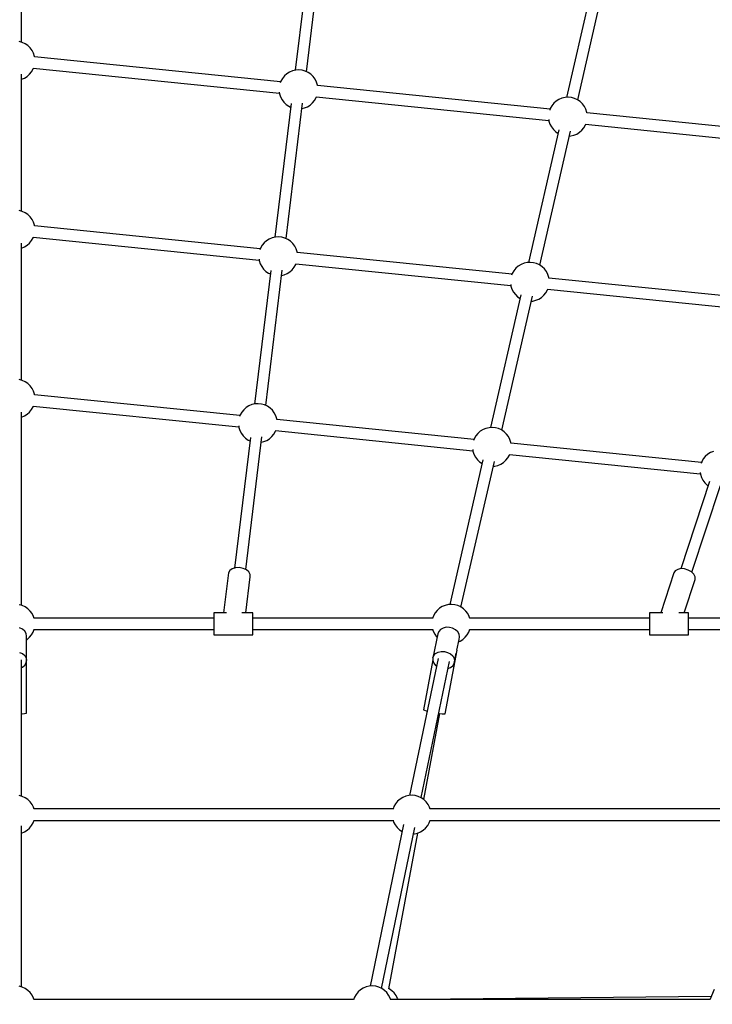
# Model space of a CAD drawing. Units: millimetres. Extents: x -26094 to 20760, y -12965 to 12501.
# Drawn here: x -6648 to -5584, y 2810 to 4324 of the extents above; entities that cross this region are included whole.
import ezdxf

# ---------------------------------------------------------------- set-up
doc = ezdxf.new("R2010")
doc.units = ezdxf.units.MM
doc.layers.add('WIDOK', color=7, linetype='Continuous')
doc.styles.get("Standard").update_dxf_attribs({"font": 'arial.ttf'})
doc.dimstyles.new('Kopia ISO-25', dxfattribs={"dimtxt": 400, "dimasz": 200, "dimexe": 1.25, "dimexo": 0.625, "dimgap": 60, "dimtad": 1, "dimdec": 1, "dimlfac": 0.001, "dimtxsty": 'Standard', "dimblk": 'ARCHTICK', "dimcen": 2.5, "dimadec": 0, "dimazin": 0, "dimtfac": 1, "dimtmove": 0, "dimatfit": 3, "dimldrblk": 'ARCHTICK', "dimfxl": 1, "dimarcsym": 0})

# ---------------------------------------------------------------- blocks, each defined once
blk = doc.blocks.new('*U1')
at = {"layer": 'WIDOK'}
for p, q in [((5549.2, 15749.1), (5549.2, 15959.8)), ((5995, 15911.4), (5970, 15706)), ((5987.3, 15703.8), (6012.7, 15912.1)), ((6434.1, 15868.4), (6387.2, 15664.3)), ((6404.5, 15660.4), (6451.8, 15866.2)), ((5550.5, 15748.8), (5545.8, 15750.1)), ((5555, 15746.7), (5550.5, 15748.8)), ((5559.1, 15743.9), (5555, 15746.7)), ((5562.6, 15740.5), (5559.1, 15743.9)), ((5565.6, 15736.5), (5562.6, 15740.5)), ((5567.8, 15732.1), (5565.6, 15736.5)), ((5569.4, 15727.4), (5567.8, 15732.1)), ((5569.5, 15726.5), (5569.4, 15727.4)), ((5947.7, 15688.2), (5569.5, 15726.5)), ((5564.9, 15703.8), (5567.4, 15708.1)), ((5567.4, 15709.1), (5946, 15670.8)), ((5567.4, 15708.1), (5567.7, 15709.1)), ((5970.9, 15706.2), (5966.1, 15705.1)), ((5975.8, 15706.5), (5970.9, 15706.2)), ((5980.8, 15706), (5975.8, 15706.5)), ((5985.5, 15704.7), (5980.8, 15706)), ((5549.2, 15489.3), (5549.2, 15699.9)), ((5549.2, 15692.2), (5549.3, 15692.2)), ((5549.3, 15692.2), (5553.9, 15694.1)), ((5553.9, 15694.1), (5558.1, 15696.7)), ((5558.1, 15696.7), (5561.8, 15700)), ((5561.8, 15700), (5564.9, 15703.8)), ((5950.5, 15693.5), (5948.1, 15689.2)), ((5953.6, 15697.3), (5950.5, 15693.5)), ((5957.3, 15700.6), (5953.6, 15697.3)), ((5961.5, 15703.2), (5957.3, 15700.6)), ((5966.1, 15705.1), (5961.5, 15703.2)), ((5990, 15702.6), (5985.5, 15704.7)), ((5994.1, 15699.8), (5990, 15702.6)), ((5997.6, 15696.4), (5994.1, 15699.8)), ((6000.6, 15692.4), (5997.6, 15696.4)), ((6002.8, 15688), (6000.6, 15692.4)), ((5948.1, 15689.2), (5947.2, 15686.6)), ((6004.4, 15683.3), (6002.8, 15688)), ((6004.5, 15682.4), (6004.4, 15683.3)), ((6361.9, 15646.2), (6004.5, 15682.4)), ((5945.7, 15672.4), (5946.1, 15669.8)), ((5946.1, 15669.8), (5947.6, 15665.1)), ((5947.6, 15665.1), (5949.9, 15660.8)), ((5949.9, 15660.8), (5952.8, 15656.8)), ((5999.9, 15659.7), (6002.3, 15664)), ((6002.3, 15664), (6002.7, 15665)), ((6002.4, 15665), (6360.2, 15628.8)), ((6375.7, 15661.2), (6371.6, 15658.6)), ((6380.3, 15663.1), (6375.7, 15661.2)), ((6385.1, 15664.2), (6380.3, 15663.1)), ((6390, 15664.5), (6385.1, 15664.2)), ((6395, 15664), (6390, 15664.5)), ((6399.7, 15662.7), (6395, 15664)), ((6404.2, 15660.6), (6399.7, 15662.7)), ((6408.3, 15657.8), (6404.2, 15660.6)), ((5963.8, 15654.7), (5938.8, 15449.3)), ((5952.8, 15656.8), (5956.4, 15653.4)), ((5956, 15447.1), (5981.4, 15655.5)), ((5956.4, 15653.4), (5960.5, 15650.6)), ((5960.5, 15650.6), (5963.1, 15649.4)), ((5980.4, 15647.2), (5984.3, 15648.1)), ((5984.3, 15648.1), (5988.9, 15650)), ((5988.9, 15650), (5993.1, 15652.6)), ((5993.1, 15652.6), (5996.8, 15655.9)), ((5996.8, 15655.9), (5999.9, 15659.7)), ((6362.3, 15647.2), (6361.4, 15644.6)), ((6364.7, 15651.5), (6362.3, 15647.2)), ((6367.9, 15655.3), (6364.7, 15651.5)), ((6371.6, 15658.6), (6367.9, 15655.3)), ((6411.8, 15654.4), (6408.3, 15657.8)), ((6414.8, 15650.4), (6411.8, 15654.4)), ((6417, 15646), (6414.8, 15650.4)), ((6418.6, 15641.3), (6417, 15646)), ((6359.9, 15630.4), (6360.3, 15627.9)), ((6418.7, 15640.4), (6418.6, 15641.3)), ((6759.2, 15605.9), (6418.7, 15640.4)), ((6360.3, 15627.9), (6361.8, 15623.2)), ((6361.8, 15623.2), (6364.1, 15618.8)), ((6364.1, 15618.8), (6367, 15614.8)), ((6367, 15614.8), (6370.6, 15611.4)), ((6411, 15613.9), (6414.1, 15617.7)), ((6414.1, 15617.7), (6416.6, 15622)), ((6416.6, 15623), (6757.4, 15588.5)), ((6416.6, 15622), (6416.9, 15623)), ((6375.7, 15614.4), (6328.7, 15410.4)), ((6346, 15406.5), (6393.4, 15612.3)), ((6370.6, 15611.4), (6374.4, 15608.8)), ((6391.7, 15604.9), (6393.7, 15605)), ((6393.7, 15605), (6398.5, 15606.1)), ((6398.5, 15606.1), (6403.1, 15608)), ((6403.1, 15608), (6407.3, 15610.6)), ((6407.3, 15610.6), (6411, 15613.9)), ((5550.5, 15488.9), (5545.8, 15490.2)), ((5555, 15486.8), (5550.5, 15488.9)), ((5559.1, 15484.1), (5555, 15486.8)), ((5562.6, 15480.6), (5559.1, 15484.1)), ((5565.6, 15476.7), (5562.6, 15480.6)), ((5567.8, 15472.3), (5565.6, 15476.7)), ((5569.4, 15467.6), (5567.8, 15472.3)), ((5569.5, 15466.6), (5569.4, 15467.6)), ((5916.5, 15431.5), (5569.5, 15466.7)), ((5564.9, 15444), (5567.4, 15448.3)), ((5567.4, 15449.3), (5914.7, 15414.1)), ((5567.4, 15448.3), (5567.7, 15449.3)), ((5934.8, 15448.4), (5930.3, 15446.5)), ((5939.6, 15449.5), (5934.8, 15448.4)), ((5944.6, 15449.8), (5939.6, 15449.5)), ((5949.5, 15449.3), (5944.6, 15449.8)), ((5954.2, 15448), (5949.5, 15449.3)), ((5958.7, 15445.9), (5954.2, 15448)), ((5549.2, 15229.5), (5549.2, 15440.1)), ((5549.3, 15432.4), (5553.9, 15434.3)), ((5553.9, 15434.3), (5558.1, 15436.9)), ((5558.1, 15436.9), (5561.8, 15440.1)), ((5561.8, 15440.1), (5564.9, 15444)), ((5919.3, 15436.8), (5916.8, 15432.5)), ((5922.4, 15440.6), (5919.3, 15436.8)), ((5926.1, 15443.9), (5922.4, 15440.6)), ((5930.3, 15446.5), (5926.1, 15443.9)), ((5962.8, 15443.1), (5958.7, 15445.9)), ((5966.4, 15439.7), (5962.8, 15443.1)), ((5969.3, 15435.7), (5966.4, 15439.7)), ((5971.6, 15431.4), (5969.3, 15435.7)), ((5549.2, 15432.3), (5549.3, 15432.4)), ((5916.8, 15432.5), (5915.9, 15429.9)), ((5973.1, 15426.7), (5971.6, 15431.4)), ((5973.2, 15425.7), (5973.1, 15426.7)), ((6303.5, 15392.3), (5973.2, 15425.8)), ((5914.5, 15415.7), (5914.8, 15413.2)), ((5914.8, 15413.2), (5916.3, 15408.5)), ((5916.3, 15408.5), (5918.6, 15404.1)), ((5918.6, 15404.1), (5921.5, 15400.1)), ((5965.5, 15399.2), (5968.6, 15403.1)), ((5968.6, 15403.1), (5971.1, 15407.3)), ((5971.1, 15408.4), (6301.7, 15374.8)), ((5971.1, 15407.3), (5971.4, 15408.3)), ((6313.1, 15404.6), (6309.4, 15401.4)), ((6317.3, 15407.3), (6313.1, 15404.6)), ((6321.9, 15409.1), (6317.3, 15407.3)), ((6326.7, 15410.3), (6321.9, 15409.1)), ((6331.6, 15410.6), (6326.7, 15410.3)), ((6336.5, 15410.1), (6331.6, 15410.6)), ((6341.3, 15408.7), (6336.5, 15410.1)), ((6345.8, 15406.7), (6341.3, 15408.7)), ((6349.8, 15403.9), (6345.8, 15406.7)), ((6353.4, 15400.5), (6349.8, 15403.9)), ((5932.5, 15398), (5907.5, 15192.6)), ((5921.5, 15400.1), (5925.1, 15396.7)), ((5924.8, 15190.5), (5950.2, 15398.8)), ((5925.1, 15396.7), (5929.2, 15393.9)), ((5929.2, 15393.9), (5931.9, 15392.7)), ((5949.2, 15390.5), (5953.1, 15391.4)), ((5953.1, 15391.4), (5957.6, 15393.3)), ((5957.6, 15393.3), (5961.8, 15395.9)), ((5961.8, 15395.9), (5965.5, 15399.2)), ((6303.9, 15393.2), (6302.9, 15390.7)), ((6306.3, 15397.5), (6303.9, 15393.2)), ((6309.4, 15401.4), (6306.3, 15397.5)), ((6356.4, 15396.5), (6353.4, 15400.5)), ((6358.6, 15392.1), (6356.4, 15396.5)), ((6360.1, 15387.4), (6358.6, 15392.1)), ((6360.3, 15386.5), (6360.1, 15387.4)), ((6301.5, 15376.4), (6301.9, 15373.9)), ((6301.9, 15373.9), (6303.4, 15369.2)), ((6677, 15354.4), (6360.3, 15386.5)), ((6317.2, 15360.5), (6270.3, 15156.5)), ((6287.6, 15152.6), (6335, 15358.4)), ((6303.4, 15369.2), (6305.6, 15364.8)), ((6305.6, 15364.8), (6308.6, 15360.9)), ((6308.6, 15360.9), (6312.1, 15357.5)), ((6312.1, 15357.5), (6315.9, 15354.9)), ((6348.9, 15356.7), (6352.6, 15360)), ((6352.6, 15360), (6355.7, 15363.8)), ((6355.7, 15363.8), (6358.1, 15368.1)), ((6358.1, 15369.1), (6675.2, 15337)), ((6358.1, 15368.1), (6358.5, 15369.1)), ((6333.3, 15351), (6335.3, 15351.1)), ((6335.3, 15351.1), (6340.1, 15352.2)), ((6340.1, 15352.2), (6344.7, 15354.1)), ((6344.7, 15354.1), (6348.9, 15356.7)), ((5550.5, 15229.1), (5545.8, 15230.4)), ((5555, 15227), (5550.5, 15229.1)), ((5559.1, 15224.2), (5555, 15227)), ((5562.6, 15220.8), (5559.1, 15224.2)), ((5565.6, 15216.8), (5562.6, 15220.8)), ((5567.8, 15212.4), (5565.6, 15216.8)), ((5569.4, 15207.7), (5567.8, 15212.4)), ((5569.5, 15206.8), (5569.4, 15207.7)), ((5885.2, 15174.8), (5569.5, 15206.8)), ((5903.6, 15191.7), (5899, 15189.8)), ((5908.4, 15192.8), (5903.6, 15191.7)), ((5913.3, 15193.1), (5908.4, 15192.8)), ((5918.2, 15192.6), (5913.3, 15193.1)), ((5923, 15191.3), (5918.2, 15192.6)), ((5927.5, 15189.2), (5923, 15191.3)), ((5549.2, 14883), (5549.2, 15180.2)), ((5553.9, 15174.4), (5558.1, 15177)), ((5558.1, 15177), (5561.8, 15180.3)), ((5561.8, 15180.3), (5564.9, 15184.1)), ((5564.9, 15184.1), (5567.4, 15188.4)), ((5567.4, 15189.5), (5883.4, 15157.4)), ((5567.4, 15188.4), (5567.7, 15189.4)), ((5885.6, 15175.8), (5884.6, 15173.3)), ((5888, 15180.1), (5885.6, 15175.8)), ((5891.1, 15183.9), (5888, 15180.1)), ((5894.8, 15187.2), (5891.1, 15183.9)), ((5899, 15189.8), (5894.8, 15187.2)), ((5931.5, 15186.5), (5927.5, 15189.2)), ((5935.1, 15183), (5931.5, 15186.5)), ((5938, 15179.1), (5935.1, 15183)), ((5940.3, 15174.7), (5938, 15179.1)), ((5549.2, 15172.5), (5549.3, 15172.5)), ((5549.3, 15172.5), (5553.9, 15174.4)), ((5941.8, 15170), (5940.3, 15174.7)), ((5942, 15169), (5941.8, 15170)), ((6245.1, 15138.3), (5941.9, 15169.1)), ((5883.2, 15159), (5883.6, 15156.5)), ((5883.6, 15156.5), (5885.1, 15151.8)), ((5885.1, 15151.8), (5887.3, 15147.4)), ((5887.3, 15147.4), (5890.3, 15143.5)), ((5934.3, 15142.5), (5937.4, 15146.4)), ((5937.4, 15146.4), (5939.8, 15150.7)), ((5939.8, 15151.7), (6243.3, 15120.9)), ((5939.8, 15150.7), (5940.2, 15151.7)), ((6251, 15147.5), (6247.9, 15143.6)), ((6254.7, 15150.7), (6251, 15147.5)), ((6258.9, 15153.3), (6254.7, 15150.7)), ((6263.4, 15155.2), (6258.9, 15153.3)), ((6268.3, 15156.3), (6263.4, 15155.2)), ((6273.2, 15156.7), (6268.3, 15156.3)), ((6278.1, 15156.1), (6273.2, 15156.7)), ((6282.9, 15154.8), (6278.1, 15156.1)), ((6287.3, 15152.8), (6282.9, 15154.8)), ((6291.4, 15150), (6287.3, 15152.8)), ((6295, 15146.5), (6291.4, 15150)), ((6297.9, 15142.6), (6295, 15146.5)), ((5901.2, 15141.4), (5876.7, 14940.2)), ((5890.3, 15143.5), (5893.8, 15140)), ((5893.8, 15140), (5897.9, 15137.3)), ((5894, 14938.1), (5918.9, 15142.1)), ((5897.9, 15137.3), (5900.6, 15136)), ((5917.9, 15133.9), (5921.8, 15134.8)), ((5921.8, 15134.8), (5926.4, 15136.7)), ((5926.4, 15136.7), (5930.6, 15139.3)), ((5930.6, 15139.3), (5934.3, 15142.5)), ((6245.4, 15139.3), (6244.5, 15136.8)), ((6247.9, 15143.6), (6245.4, 15139.3)), ((6300.2, 15138.2), (6297.9, 15142.6)), ((6301.7, 15133.5), (6300.2, 15138.2)), ((6301.8, 15132.5), (6301.7, 15133.5)), ((6594.7, 15102.9), (6301.8, 15132.6)), ((6243.1, 15122.5), (6243.4, 15120)), ((6243.4, 15120), (6244.9, 15115.3)), ((6244.9, 15115.3), (6247.2, 15110.9)), ((6299.7, 15115.2), (6592.9, 15085.5)), ((6299.7, 15114.2), (6300, 15115.2)), ((6604.3, 15115.3), (6600.6, 15112)), ((6608.5, 15117.9), (6604.3, 15115.3)), ((6613.1, 15119.8), (6608.5, 15117.9)), ((6258.8, 15106.6), (6207.7, 14884.3)), ((6225, 14880.4), (6276.5, 15104.5)), ((6247.2, 15110.9), (6250.2, 15107)), ((6250.2, 15107), (6253.7, 15103.6)), ((6253.7, 15103.6), (6257.5, 15101)), ((6281.7, 15098.3), (6286.2, 15100.2)), ((6286.2, 15100.2), (6290.4, 15102.8)), ((6290.4, 15102.8), (6294.1, 15106.1)), ((6294.1, 15106.1), (6297.2, 15109.9)), ((6297.2, 15109.9), (6299.7, 15114.2)), ((6595.1, 15103.9), (6594.1, 15101.3)), ((6597.5, 15108.2), (6595.1, 15103.9)), ((6600.6, 15112), (6597.5, 15108.2)), ((6274.8, 15097), (6276.9, 15097.2)), ((6276.9, 15097.2), (6281.7, 15098.3)), ((6592.7, 15087.1), (6593.1, 15084.6)), ((6593.1, 15084.6), (6594.6, 15079.9)), ((6607, 15073.6), (6563.1, 14939.4)), ((6594.6, 15079.9), (6596.8, 15075.5)), ((6596.8, 15075.5), (6599.8, 15071.5)), ((6599.8, 15071.5), (6603.3, 15068.1)), ((6580.1, 14933.8), (6623.8, 15067.2)), ((6603.3, 15068.1), (6604.8, 15067.1)), ((5869.6, 14936.4), (5867.6, 14932.9)), ((5873.4, 14939.1), (5869.6, 14936.4)), ((5878.5, 14940.7), (5873.4, 14939.1)), ((5884.2, 14941), (5878.5, 14940.7)), ((5890, 14939.9), (5884.2, 14941)), ((5895.1, 14937.6), (5890, 14939.9)), ((5898.9, 14934.4), (5895.1, 14937.6)), ((5900.9, 14930.6), (5898.9, 14934.4)), ((6554.5, 14936.2), (6552.5, 14932.9)), ((6558.2, 14938.4), (6554.5, 14936.2)), ((6563.1, 14939.5), (6558.2, 14938.4)), ((6568.8, 14939.1), (6563.1, 14939.5)), ((6574.4, 14937.3), (6568.8, 14939.1)), ((6579.4, 14934.5), (6574.4, 14937.3)), ((6583.1, 14930.8), (6579.4, 14934.5)), ((5867.6, 14932.9), (5860.1, 14871.5)), ((5894.2, 14871.5), (5900.9, 14926.7)), ((5900.9, 14926.7), (5900.9, 14930.6)), ((6552.5, 14932.9), (6532.4, 14871.5)), ((6568.2, 14871.5), (6585, 14923)), ((6585, 14926.8), (6583.1, 14930.8)), ((6585, 14923), (6585, 14926.8)), ((5550.5, 14882.6), (5545.8, 14883.9)), ((5555, 14880.5), (5550.5, 14882.6)), ((5559.1, 14877.8), (5555, 14880.5)), ((5562.6, 14874.3), (5559.1, 14877.8)), ((5565.6, 14870.4), (5562.6, 14874.3)), ((6188.4, 14875.3), (6185.2, 14871.4)), ((6192.1, 14878.5), (6188.4, 14875.3)), ((6196.2, 14881.1), (6192.1, 14878.5)), ((6200.8, 14883), (6196.2, 14881.1)), ((6205.6, 14884.1), (6200.8, 14883)), ((6210.5, 14884.4), (6205.6, 14884.1)), ((6215.5, 14883.9), (6210.5, 14884.4)), ((6220.2, 14882.6), (6215.5, 14883.9)), ((6224.7, 14880.5), (6220.2, 14882.6)), ((6228.8, 14877.8), (6224.7, 14880.5)), ((6232.3, 14874.3), (6228.8, 14877.8)), ((6235.3, 14870.4), (6232.3, 14874.3)), ((5567.8, 14866), (5565.6, 14870.4)), ((5568.8, 14863), (5567.8, 14866)), ((5845.1, 14863.5), (5568.7, 14863.5)), ((5864.4, 14871.5), (5845.1, 14871.5)), ((5845.1, 14871.5), (5845.1, 14870.6)), ((5845.1, 14870.6), (5845.1, 14868.6)), ((5845.1, 14868.6), (5845.1, 14865.7)), ((5845.1, 14865.7), (5845.1, 14862)), ((5845.1, 14862), (5845.1, 14857.8)), ((5845.1, 14857.8), (5845.1, 14853.3)), ((5905.1, 14871.5), (5888, 14871.5)), ((5905.1, 14870.6), (5905.1, 14871.5)), ((5905.1, 14868.6), (5905.1, 14870.6)), ((5905.1, 14865.7), (5905.1, 14868.6)), ((5905.1, 14862), (5905.1, 14865.7)), ((6181.5, 14863.5), (5905.1, 14863.5)), ((5905.1, 14857.8), (5905.1, 14862)), ((5905.1, 14853.3), (5905.1, 14857.8)), ((6182.8, 14867.1), (6181.3, 14863)), ((6185.2, 14871.4), (6182.8, 14867.1)), ((6237.5, 14866), (6235.3, 14870.4)), ((6238.5, 14863), (6237.5, 14866)), ((6514.8, 14863.5), (6238.4, 14863.5)), ((6535.6, 14871.5), (6514.8, 14871.5)), ((6514.8, 14871.5), (6514.8, 14870.6)), ((6514.8, 14870.6), (6514.8, 14868.6)), ((6514.8, 14868.6), (6514.8, 14865.7)), ((6514.8, 14865.7), (6514.8, 14862)), ((6514.8, 14862), (6514.8, 14857.8)), ((6514.8, 14857.8), (6514.8, 14853.3)), ((6574.8, 14871.5), (6559.9, 14871.5)), ((6574.8, 14870.6), (6574.8, 14871.5)), ((6574.8, 14868.6), (6574.8, 14870.6)), ((6574.8, 14865.7), (6574.8, 14868.6)), ((6574.8, 14862), (6574.8, 14865.7)), ((6850.9, 14863.5), (6574.8, 14863.5)), ((6574.8, 14857.8), (6574.8, 14862)), ((6574.8, 14853.3), (6574.8, 14857.8)), ((5550.8, 14846.2), (5546.4, 14848.2)), ((5554.3, 14843.3), (5550.8, 14846.2)), ((5556.5, 14839.7), (5554.3, 14843.3)), ((5567.4, 14842), (5568.9, 14846.2)), ((5568.7, 14845.6), (5845.1, 14845.6)), ((5845.1, 14853.3), (5845.1, 14849)), ((5845.1, 14849), (5845.1, 14845)), ((5845.1, 14845), (5845.1, 14841.7)), ((5905.1, 14849), (5905.1, 14853.3)), ((5905.1, 14845), (5905.1, 14849)), ((5905.1, 14845.6), (6181.5, 14845.6)), ((5905.1, 14841.7), (5905.1, 14845)), ((6181.3, 14846.2), (6182.3, 14843.1)), ((6182.3, 14843.1), (6184.6, 14838.7)), ((6190.9, 14842.9), (6189.4, 14839.3)), ((6193.7, 14846), (6190.9, 14842.9)), ((6197.6, 14848.1), (6193.7, 14846)), ((6202.3, 14849.2), (6197.6, 14848.1)), ((6207.3, 14849.1), (6202.3, 14849.2)), ((6212.2, 14847.8), (6207.3, 14849.1)), ((6216.6, 14845.5), (6212.2, 14847.8)), ((6220, 14842.3), (6216.6, 14845.5)), ((6222.2, 14838.6), (6220, 14842.3)), ((6237, 14842), (6238.6, 14846.2)), ((6238.4, 14845.6), (6514.8, 14845.6)), ((6514.8, 14853.3), (6514.8, 14849)), ((6514.8, 14849), (6514.8, 14845)), ((6514.8, 14845), (6514.8, 14841.7)), ((6574.8, 14849), (6574.8, 14853.3)), ((6574.8, 14845), (6574.8, 14849)), ((6574.8, 14845.6), (6847.6, 14845.6)), ((6574.8, 14841.7), (6574.8, 14845)), ((5557.2, 14835.8), (5556.5, 14839.7)), ((5557.2, 14798.3), (5557.2, 14835.8)), ((5557.2, 14830), (5558.1, 14830.6)), ((5558.1, 14830.6), (5561.8, 14833.9)), ((5561.8, 14833.9), (5564.9, 14837.7)), ((5564.9, 14837.7), (5567.4, 14842)), ((5845.1, 14841.7), (5845.1, 14839.3)), ((5845.1, 14839.3), (5845.1, 14837.9)), ((5845.1, 14837.9), (5845.1, 14837.6)), ((5845.1, 14837.6), (5905.1, 14837.6)), ((5905.1, 14839.3), (5905.1, 14841.7)), ((5905.1, 14837.9), (5905.1, 14839.3)), ((5905.1, 14837.6), (5905.1, 14837.9)), ((6189.4, 14839.3), (6181.7, 14802.1)), ((6184.6, 14838.7), (6187.5, 14834.8)), ((6187.5, 14834.8), (6188.3, 14834)), ((6218.8, 14814.3), (6222.2, 14830.7)), ((6221.4, 14827.1), (6223.6, 14828)), ((6222.9, 14834.6), (6222.2, 14838.6)), ((6222.2, 14830.7), (6222.9, 14834.6)), ((6223.6, 14828), (6227.8, 14830.6)), ((6227.8, 14830.6), (6231.5, 14833.9)), ((6231.5, 14833.9), (6234.6, 14837.7)), ((6234.6, 14837.7), (6237, 14842)), ((6514.8, 14841.7), (6514.8, 14839.3)), ((6514.8, 14839.3), (6514.8, 14837.9)), ((6514.8, 14837.9), (6514.8, 14837.6)), ((6514.8, 14837.6), (6574.8, 14837.6)), ((6574.8, 14839.3), (6574.8, 14841.7)), ((6574.8, 14837.9), (6574.8, 14839.3)), ((6574.8, 14837.6), (6574.8, 14837.9)), ((6185.6, 14820.3), (6185.5, 14820.1)), ((6185.6, 14820.3), (6185.6, 14820.3)), ((6185.6, 14820.3), (6185.6, 14820.3)), ((6189.9, 14811), (6194.6, 14812)), ((6194.6, 14812), (6199.6, 14811.9)), ((6199.6, 14811.9), (6204.5, 14810.6)), ((6200.7, 14716.2), (6218.9, 14814.2)), ((6218.9, 14814.2), (6218.7, 14814.2)), ((6218.9, 14814.2), (6218.8, 14814.3)), ((5546.4, 14810.7), (5550.8, 14808.7)), ((5549.2, 14589.5), (5549.2, 14799.2)), ((5550.8, 14808.7), (5554.3, 14805.8)), ((5554.3, 14805.8), (5556.5, 14802.2)), ((5556.5, 14802.2), (5557.2, 14798.3)), ((5556.5, 14794.4), (5557.2, 14798.3)), ((5557.2, 14717.4), (5557.2, 14798.3)), ((6189.7, 14801.1), (6146.1, 14590.7)), ((6181.6, 14799.1), (6167.4, 14722.3)), ((6181.7, 14802.1), (6181.5, 14800.1)), ((6181.5, 14800.1), (6181.7, 14798.1)), ((6181.7, 14802.1), (6183.2, 14805.8)), ((6181.7, 14798.1), (6183.2, 14794.2)), ((6183.2, 14805.8), (6186, 14808.8)), ((6186, 14808.8), (6189.9, 14811)), ((6204.5, 14810.6), (6208.9, 14808.3)), ((6208.9, 14808.3), (6212.3, 14805.1)), ((6212.3, 14805.1), (6214.5, 14801.4)), ((6214.5, 14793.6), (6217.8, 14809.6)), ((6214.5, 14801.4), (6215.2, 14797.4)), ((6215.2, 14797.4), (6214.5, 14793.6)), ((5549.2, 14787.2), (5550.8, 14787.9)), ((5550.8, 14787.9), (5554.3, 14790.8)), ((5554.3, 14790.8), (5556.5, 14794.4)), ((6163.7, 14587.2), (6207.1, 14796.5)), ((6183.2, 14794.2), (6186, 14790.7)), ((6186, 14790.7), (6187.3, 14789.8)), ((6204.9, 14786.1), (6208.9, 14787.6)), ((6208.9, 14787.6), (6212.3, 14790.2)), ((6212.3, 14790.2), (6214.5, 14793.6)), ((6167.4, 14722.3), (6168.7, 14721.6)), ((6168.7, 14721.6), (6171.7, 14720.7)), ((5549.2, 14716.2), (5550.2, 14716.3)), ((5549.2, 14589.5), (5549.2, 14716.2)), ((5550.2, 14716.3), (5554, 14716.6)), ((5554, 14716.6), (5556.4, 14717)), ((5556.4, 14717), (5557.2, 14717.4)), ((6168, 14584.2), (6192.6, 14716.6)), ((6171.7, 14720.7), (6173, 14720.4)), ((6190.6, 14716.9), (6192, 14716.7)), ((6192, 14716.7), (6196.3, 14716.2)), ((6196.3, 14716.2), (6199.3, 14716)), ((6199.3, 14716), (6200.7, 14716.2)), ((5550.5, 14589.1), (5545.8, 14590.4)), ((5555, 14587.1), (5550.5, 14589.1)), ((5559.1, 14584.3), (5555, 14587.1)), ((6131.3, 14585), (6127.6, 14581.8)), ((6135.5, 14587.6), (6131.3, 14585)), ((6140, 14589.5), (6135.5, 14587.6)), ((6144.8, 14590.7), (6140, 14589.5)), ((6149.8, 14591), (6144.8, 14590.7)), ((6154.7, 14590.4), (6149.8, 14591)), ((6159.4, 14589.1), (6154.7, 14590.4)), ((6163.9, 14587.1), (6159.4, 14589.1)), ((6168, 14584.3), (6163.9, 14587.1)), ((5562.6, 14580.9), (5559.1, 14584.3)), ((5565.6, 14576.9), (5562.6, 14580.9)), ((5567.8, 14572.5), (5565.6, 14576.9)), ((5568.8, 14569.5), (5567.8, 14572.5)), ((6120.7, 14570), (5568.7, 14570)), ((6122, 14573.6), (6120.5, 14569.5)), ((6124.5, 14577.9), (6122, 14573.6)), ((6127.6, 14581.8), (6124.5, 14577.9)), ((6171.6, 14580.9), (6168, 14584.3)), ((6174.5, 14576.9), (6171.6, 14580.9)), ((6176.8, 14572.5), (6174.5, 14576.9)), ((6177.7, 14569.5), (6176.8, 14572.5)), ((6729.5, 14570), (6177.6, 14570)), ((5549.2, 14296), (5549.2, 14544.1)), ((5558.1, 14537.1), (5561.8, 14540.4)), ((5561.8, 14540.4), (5564.9, 14544.2)), ((5564.9, 14544.2), (5567.4, 14548.5)), ((5567.4, 14548.5), (5568.9, 14552.6)), ((5568.7, 14552.1), (6120.7, 14552.1)), ((6136.8, 14545.7), (6085.3, 14297.2)), ((6102.9, 14293.7), (6154.2, 14541.1)), ((6120.6, 14552.6), (6121.5, 14549.6)), ((6121.5, 14549.6), (6123.8, 14545.2)), ((6123.8, 14545.2), (6126.7, 14541.3)), ((6126.7, 14541.3), (6130.3, 14537.9)), ((6167, 14537.1), (6170.7, 14540.4)), ((6170.7, 14540.4), (6173.8, 14544.2)), ((6173.8, 14544.2), (6176.3, 14548.5)), ((6176.3, 14548.5), (6177.8, 14552.6)), ((6177.6, 14552.1), (6725.2, 14552.1)), ((5549.2, 14532.5), (5549.3, 14532.6)), ((5549.2, 14296), (5549.2, 14532.5)), ((5549.3, 14532.6), (5553.9, 14534.5)), ((5553.9, 14534.5), (5558.1, 14537.1)), ((6114, 14293.3), (6158.5, 14532.7)), ((6130.3, 14537.9), (6134.4, 14535.1)), ((6134.4, 14535.1), (6134.6, 14535)), ((6152.2, 14531.4), (6153.5, 14531.5)), ((6153.5, 14531.5), (6158.3, 14532.6)), ((6158.3, 14532.6), (6162.8, 14534.5)), ((6162.8, 14534.5), (6167, 14537.1)), ((5550.5, 14295.7), (5545.8, 14297)), ((6084, 14297.2), (6079.2, 14296.1)), ((6089, 14297.5), (6084, 14297.2)), ((6093.9, 14297), (6089, 14297.5)), ((6098.6, 14295.7), (6093.9, 14297)), ((5555, 14293.6), (5550.5, 14295.7)), ((5559.1, 14290.8), (5555, 14293.6)), ((5562.6, 14287.4), (5559.1, 14290.8)), ((5565.6, 14283.4), (5562.6, 14287.4)), ((5567.8, 14279), (5565.6, 14283.4)), ((6063.7, 14284.4), (6061.2, 14280.2)), ((6066.8, 14288.3), (6063.7, 14284.4)), ((6070.5, 14291.5), (6066.8, 14288.3)), ((6074.7, 14294.2), (6070.5, 14291.5)), ((6079.2, 14296.1), (6074.7, 14294.2)), ((6103.1, 14293.6), (6098.6, 14295.7)), ((6107.2, 14290.8), (6103.1, 14293.6)), ((6110.8, 14287.4), (6107.2, 14290.8)), ((6113.7, 14283.4), (6110.8, 14287.4)), ((6116, 14279), (6113.7, 14283.4)), ((6114.7, 14293), (6113.9, 14293.4)), ((6118.8, 14290.2), (6114.7, 14293)), ((6122.4, 14286.8), (6118.8, 14290.2)), ((6125.3, 14282.8), (6122.4, 14286.8)), ((6127.6, 14278.4), (6125.3, 14282.8)), ((6614.1, 14291.9), (6607.7, 14276.4)), ((5568.8, 14276), (5567.8, 14279)), ((6059.9, 14276.5), (5568.7, 14276.5)), ((6061.2, 14280.2), (6059.7, 14276)), ((6116.9, 14276), (6116, 14279)), ((6607.8, 14276.5), (6116.8, 14276.5)), ((6128.2, 14276.5), (6127.6, 14278.4)), ((6609.7, 14281.2), (6158.9, 14276.5))]:
    blk.add_line(p, q, dxfattribs=at)
blk = doc.blocks.new('_ArchTick')
at = {"color": 0, "linetype": 'ByBlock', "const_width": 0.15}
blk.add_lwpolyline([(-0.5, -0.5), (0.5, 0.5)], dxfattribs=at)
blk = doc.blocks.new('*D6')
at = {"color": 0, "lineweight": -2}
for p, q in [((-23438.5, 4231.7), (-23438.5, 11978.9)), ((3583.4, 11977.6), (-23438.5, 11977.6)), ((3583.4, 7425.4), (3583.4, 11978.9))]:
    blk.add_line(p, q, dxfattribs=at)
at = {"color": 0, "lineweight": -2, "xscale": 200, "yscale": 200, "zscale": 200, "rotation": 180}
blk.add_blockref('_ArchTick', (-23438.5, 11977.6), dxfattribs=at)
at = {"color": 0, "lineweight": -2, "xscale": 200, "yscale": 200, "zscale": 200}
blk.add_blockref('_ArchTick', (3583.4, 11977.6), dxfattribs=at)
at = {"color": 0, "insert": (-9927.5, 12238.5), "char_height": 400, "attachment_point": 5}
blk.add_mtext('27m', dxfattribs=at)
blk = doc.blocks.new('*D7')
at = {"color": 0, "lineweight": -2}
for p, q in [((646.6, 10398.2), (-25532.9, 10398.2)), ((-25531.6, 10398.2), (-25531.6, -12854.4)), ((-5583.9, -12854.4), (-25532.9, -12854.4))]:
    blk.add_line(p, q, dxfattribs=at)
at = {"color": 0, "lineweight": -2, "xscale": 200, "yscale": 200, "zscale": 200}
for p, rotation in [((-25531.6, 10398.2), 90.00000000000001), ((-25531.6, -12854.4), 270)]:
    blk.add_blockref('_ArchTick', p, dxfattribs=dict(at, rotation=rotation))
at = {"color": 0, "insert": (-25832, -1228.1), "char_height": 400, "attachment_point": 5, "rotation": 90}
blk.add_mtext('23,3m', dxfattribs=at)

msp = doc.modelspace()

# ---------------------------------------------------------------- linework, layer by layer
at = {"layer": 'WIDOK'}
msp.add_arc((-6654.69, 161.58), 6900, 74.012473, 154.228559, dxfattribs=at)

# ---------------------------------------------------------------- block references
msp.add_blockref('*U1', (-12194.92, -11459.39), dxfattribs=at)

# ---------------------------------------------------------------- dimensions: what is measured, and where the dimension line sits
dim = msp.add_linear_dim(base=(-23438.48, 11977.64), p1=(3583.41, 7424.81), p2=(-23438.48, 4231.11), dimstyle='Kopia ISO-25', override={"dimpost": 'm'})
dim.commit()
dim.dimension.update_dxf_attribs({"geometry": '*D6', "text_midpoint": (-9927.54, 12238.46)})
dim = msp.add_linear_dim(base=(-25531.63, -12854.4), p1=(647.2, 10398.19), p2=(-5583.32, -12854.4), angle=90, dimstyle='Kopia ISO-25', override={"dimpost": 'm'})
dim.commit()
dim.dimension.update_dxf_attribs({"geometry": '*D7', "text_midpoint": (-25832.02, -1228.1)})

doc.saveas('drawing.dxf')
